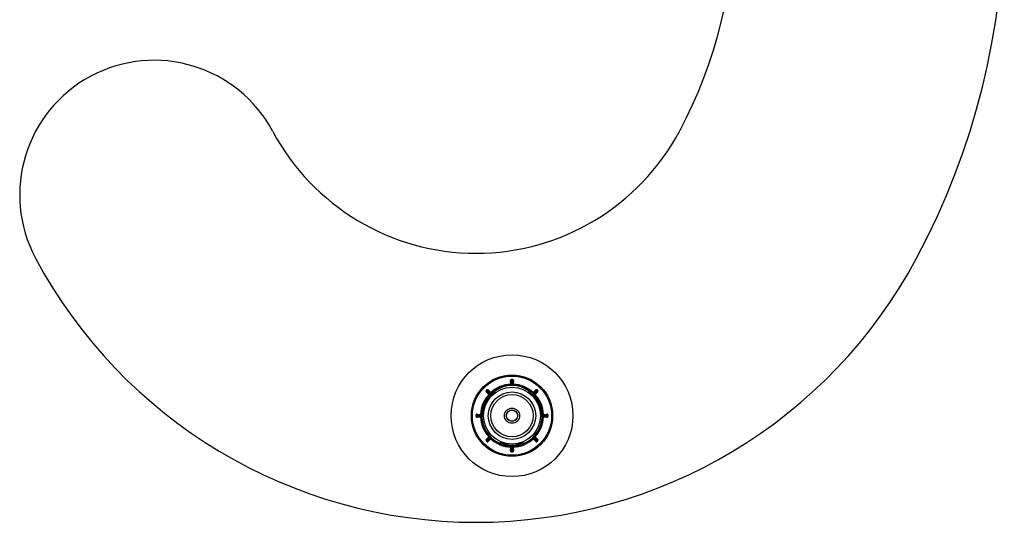
# Model space of a CAD drawing. Units: millimetres. Extents: x 10 to 584, y 10 to 410.
# Drawn here: x 380 to 477, y 167 to 217 of the extents above; entities that cross this region are included whole.
import ezdxf

# ---------------------------------------------------------------- set-up
doc = ezdxf.new("R2010")
doc.units = ezdxf.units.MM
doc.header["$LTSCALE"] = 2

msp = doc.modelspace()

# ---------------------------------------------------------------- linework, layer by layer
at = {"color": 7, "linetype": 'Continuous', "lineweight": 25}
for p, q in [((428.031, 181.163), (427.981, 181.161)), ((427.991, 180.812), (427.981, 181.161)), ((428.041, 180.813), (427.991, 180.812)), ((428.042, 180.763), (428.031, 181.163)), ((428.081, 181.214), (428.08, 181.264)), ((428.081, 181.213), (428.081, 181.214)), ((428.094, 180.714), (428.094, 180.715)), ((428.149, 180.714), (428.149, 180.715)), ((428.163, 181.214), (428.163, 181.264)), ((428.163, 181.213), (428.163, 181.214)), ((428.212, 181.163), (428.202, 180.763)), ((428.203, 180.813), (428.253, 180.812)), ((428.212, 181.163), (428.262, 181.161)), ((428.262, 181.161), (428.253, 180.812)), ((425.618, 180.16), (425.582, 180.195)), ((425.619, 180.089), (425.585, 180.053)), ((425.839, 179.812), (425.585, 180.053)), ((425.619, 180.16), (425.618, 180.16)), ((425.91, 179.813), (425.619, 180.089)), ((425.676, 180.218), (425.641, 180.254)), ((425.676, 180.217), (425.676, 180.218)), ((425.747, 180.217), (425.783, 180.251)), ((425.747, 180.217), (426.023, 179.926)), ((425.783, 180.251), (426.024, 179.997)), ((425.873, 179.848), (425.839, 179.812)), ((425.981, 179.816), (425.98, 179.816)), ((425.988, 179.963), (426.024, 179.997)), ((426.069, 179.618), (425.995, 179.686)), ((426.02, 179.855), (426.02, 179.856)), ((429.873, 179.899), (429.828, 180.139)), ((430.175, 179.618), (430.248, 179.686)), ((430.219, 179.997), (430.46, 180.251)), ((430.255, 179.963), (430.219, 179.997)), ((430.221, 179.926), (430.496, 180.217)), ((430.223, 179.855), (430.224, 179.856)), ((430.263, 179.816), (430.263, 179.816)), ((430.624, 180.089), (430.334, 179.813)), ((430.37, 179.848), (430.405, 179.812)), ((430.658, 180.053), (430.405, 179.812)), ((430.496, 180.217), (430.46, 180.251)), ((430.567, 180.217), (430.568, 180.218)), ((430.568, 180.218), (430.602, 180.254)), ((430.624, 180.089), (430.658, 180.053)), ((430.625, 180.16), (430.661, 180.195)), ((430.625, 180.16), (430.625, 180.16)), ((425.446, 178.54), (425.351, 178.57)), ((430.893, 178.57), (430.797, 178.54)), ((424.622, 177.755), (424.572, 177.756)), ((424.622, 177.673), (424.572, 177.673)), ((424.623, 177.755), (424.622, 177.755)), ((424.623, 177.673), (424.622, 177.673)), ((424.673, 177.805), (424.675, 177.855)), ((424.673, 177.805), (425.073, 177.794)), ((425.073, 177.634), (424.673, 177.624)), ((424.673, 177.624), (424.675, 177.574)), ((424.675, 177.855), (425.025, 177.845)), ((425.025, 177.583), (424.675, 177.574)), ((425.023, 177.795), (425.025, 177.845)), ((425.023, 177.633), (425.025, 177.583)), ((425.122, 177.742), (425.121, 177.742)), ((425.122, 177.687), (425.121, 177.687)), ((425.354, 178.139), (425.168, 177.979)), ((431.122, 177.742), (431.122, 177.742)), ((431.122, 177.687), (431.122, 177.687)), ((431.17, 177.794), (431.57, 177.805)), ((431.57, 177.624), (431.17, 177.634)), ((431.219, 177.845), (431.569, 177.855)), ((431.22, 177.795), (431.219, 177.845)), ((431.22, 177.633), (431.219, 177.583)), ((431.569, 177.574), (431.219, 177.583)), ((431.57, 177.805), (431.569, 177.855)), ((431.57, 177.624), (431.569, 177.574)), ((431.621, 177.755), (431.622, 177.755)), ((431.621, 177.673), (431.622, 177.673)), ((431.622, 177.755), (431.672, 177.756)), ((431.622, 177.673), (431.672, 177.673)), ((425.585, 175.376), (425.839, 175.617)), ((425.619, 175.34), (425.91, 175.615)), ((425.873, 175.581), (425.839, 175.617)), ((425.981, 175.613), (425.98, 175.612)), ((426.02, 175.573), (426.02, 175.573)), ((430.223, 175.573), (430.224, 175.573)), ((430.263, 175.613), (430.263, 175.612)), ((430.334, 175.615), (430.624, 175.34)), ((430.37, 175.581), (430.405, 175.617)), ((430.405, 175.617), (430.658, 175.376)), ((430.71, 176.309), (430.726, 176.296)), ((425.618, 175.269), (425.582, 175.234)), ((425.619, 175.34), (425.585, 175.376)), ((425.619, 175.269), (425.618, 175.269)), ((425.676, 175.211), (425.641, 175.175)), ((425.676, 175.211), (425.676, 175.211)), ((426.023, 175.502), (425.747, 175.212)), ((425.747, 175.212), (425.783, 175.178)), ((426.024, 175.431), (425.783, 175.178)), ((425.988, 175.466), (426.024, 175.431)), ((427.477, 174.887), (427.5, 174.984)), ((427.981, 174.267), (427.991, 174.617)), ((428.041, 174.616), (427.991, 174.617)), ((428.031, 174.266), (428.042, 174.666)), ((428.094, 174.714), (428.094, 174.714)), ((428.149, 174.714), (428.149, 174.714)), ((428.202, 174.666), (428.212, 174.266)), ((428.203, 174.616), (428.253, 174.617)), ((428.253, 174.617), (428.262, 174.267)), ((428.744, 174.984), (428.766, 174.887)), ((429.138, 175.105), (429.369, 175.024)), ((430.255, 175.466), (430.219, 175.431)), ((430.46, 175.178), (430.219, 175.431)), ((430.496, 175.212), (430.221, 175.502)), ((430.496, 175.212), (430.46, 175.178)), ((430.567, 175.211), (430.568, 175.211)), ((430.568, 175.211), (430.602, 175.175)), ((430.624, 175.34), (430.658, 175.376)), ((430.625, 175.269), (430.625, 175.269)), ((430.625, 175.269), (430.661, 175.234)), ((428.031, 174.266), (427.981, 174.267)), ((428.081, 174.215), (428.08, 174.165)), ((428.081, 174.215), (428.081, 174.215)), ((428.163, 174.215), (428.163, 174.215)), ((428.163, 174.215), (428.163, 174.165)), ((428.212, 174.266), (428.262, 174.267))]:
    msp.add_line(p, q, dxfattribs=at)
at = {"color": 8, "linetype": 'Continuous', "lineweight": 25}
for p, q in [((426.365, 180.021), (425.995, 179.686)), ((430.248, 179.686), (429.892, 180.011)), ((425.245, 178.082), (425.351, 178.57)), ((430.893, 178.57), (430.996, 178.099)), ((427.477, 174.887), (427.018, 175.032)), ((429.241, 175.039), (428.766, 174.887))]:
    msp.add_line(p, q, dxfattribs=at)
at = {"color": 7, "linetype": 'Continuous', "lineweight": 25, "flags": 128}
for points in [[(428.081, 181.213), (428.081, 181.197), (428.083, 181.131), (428.09, 180.868), (428.094, 180.715)], [(428.149, 180.715), (428.15, 180.731), (428.152, 180.797), (428.159, 181.06), (428.163, 181.213)], [(425.619, 180.16), (425.631, 180.148), (425.678, 180.103), (425.869, 179.922), (425.98, 179.816)], [(426.02, 179.856), (426.008, 179.868), (425.963, 179.915), (425.782, 180.106), (425.676, 180.217)], [(430.567, 180.217), (430.556, 180.205), (430.51, 180.158), (430.329, 179.967), (430.224, 179.856)], [(430.263, 179.816), (430.275, 179.828), (430.323, 179.873), (430.514, 180.054), (430.625, 180.16)], [(425.121, 177.742), (425.105, 177.742), (425.039, 177.744), (424.776, 177.751), (424.623, 177.755)], [(424.623, 177.673), (424.639, 177.674), (424.705, 177.676), (424.968, 177.683), (425.121, 177.687)], [(431.621, 177.755), (431.604, 177.755), (431.539, 177.753), (431.276, 177.746), (431.122, 177.742)], [(431.122, 177.687), (431.139, 177.686), (431.204, 177.684), (431.467, 177.677), (431.621, 177.673)], [(425.98, 175.612), (425.969, 175.601), (425.921, 175.556), (425.73, 175.375), (425.619, 175.269)], [(425.676, 175.211), (425.688, 175.223), (425.733, 175.271), (425.914, 175.462), (426.02, 175.573)], [(430.224, 175.573), (430.235, 175.561), (430.28, 175.513), (430.461, 175.322), (430.567, 175.211)], [(430.625, 175.269), (430.613, 175.28), (430.565, 175.326), (430.374, 175.507), (430.263, 175.612)], [(428.094, 174.714), (428.094, 174.697), (428.092, 174.632), (428.085, 174.369), (428.081, 174.215)], [(428.163, 174.215), (428.162, 174.232), (428.16, 174.297), (428.154, 174.56), (428.149, 174.714)]]:
    msp.add_lwpolyline(points, dxfattribs=at)
at = {"color": 7, "linetype": 'Continuous', "lineweight": 25}
for radius in [6, 4, 3.9, 2.8, 2.797, 2.335, 2.088, 0.75, 0.564, 0.538]:
    msp.add_circle((428.122, 177.714), radius, dxfattribs=at)
for centre, radius, start, end in [((403.475, 227.714), 73.147, 331.8588, 28.1412), ((403.475, 227.714), 46.647, 331.8588, 28.1412), ((392.872, 199.464), 13.25, 28.1412, 208.1412), ((424.581, 216.425), 22.711, 208.1412, 331.8588), ((424.581, 216.425), 49.211, 208.1412, 331.8588), ((428.122, 177.714), 3.1, 92.42417, 132.57583), ((428.122, 177.714), 2.965, 54.87351, 125.12649), ((428.122, 177.714), 3, 55.54603, 123.88481), ((428.081, 181.164), 0.1, 90.6696, 181.5), ((427.992, 180.762), 0.05, 272.43932, 1.5), ((428.081, 181.164), 0.05, 90.6696, 181.5), ((428.081, 181.164), 0.0497, 90.29871, 181.09728), ((428.122, 177.714), 3.55, 89.3304, 90.6696), ((428.122, 177.714), 3.499, 89.3304, 90.6696), ((428.122, 177.714), 3.5, 89.3304, 90.6696), ((428.122, 177.714), 3.001, 89.47071, 90.52929), ((428.162, 181.164), 0.1, 358.5, 89.3304), ((428.162, 181.164), 0.05, 358.5, 89.3304), ((428.162, 181.164), 0.0497, 358.90272, 89.70129), ((428.252, 180.762), 0.05, 178.5, 267.56068), ((428.122, 177.714), 3.1, 47.42417, 87.57583), ((428.122, 177.714), 3.1, 137.42417, 177.57583), ((428.122, 177.714), 3, 123.88481, 175.55897), ((428.122, 177.714), 2.9, 137.16041, 162.83959), ((425.654, 180.125), 0.1, 135.6696, 226.5), ((428.122, 177.714), 3.55, 134.3304, 135.6696), ((425.654, 180.125), 0.0497, 135.29871, 226.09728), ((425.654, 180.125), 0.05, 135.6696, 226.5), ((428.122, 177.714), 3.5, 134.3304, 135.6696), ((428.122, 177.714), 3.499, 134.3304, 135.6696), ((425.711, 180.182), 0.1, 43.5, 134.3304), ((425.711, 180.182), 0.0497, 43.90272, 134.70129), ((425.711, 180.182), 0.05, 43.5, 134.3304), ((425.875, 179.777), 0.05, 317.43932, 46.5), ((428.122, 177.714), 3.001, 134.47071, 135.52929), ((426.059, 179.961), 0.05, 223.5, 312.56068), ((428.122, 177.714), 3, 4.81761, 55.54603), ((430.185, 179.961), 0.05, 227.43932, 316.5), ((428.122, 177.714), 3.001, 44.47071, 45.52929), ((428.122, 177.714), 2.9, 17.16041, 42.83959), ((430.368, 179.777), 0.05, 133.5, 222.56068), ((428.122, 177.714), 3.1, 2.42417, 42.57583), ((430.533, 180.182), 0.1, 45.6696, 136.5), ((430.532, 180.182), 0.0497, 45.29871, 136.09728), ((430.533, 180.182), 0.05, 45.6696, 136.5), ((428.122, 177.714), 3.499, 44.3304, 45.6696), ((428.122, 177.714), 3.5, 44.3304, 45.6696), ((428.122, 177.714), 3.55, 44.3304, 45.6696), ((430.59, 180.125), 0.0497, 313.90272, 44.70129), ((430.59, 180.125), 0.05, 313.5, 44.3304), ((430.59, 180.125), 0.1, 313.5, 44.3304), ((424.672, 177.755), 0.1, 88.5, 179.3304), ((428.122, 177.714), 3.55, 179.3304, 180.6696), ((424.672, 177.674), 0.1, 180.6696, 271.5), ((424.672, 177.755), 0.05, 88.5, 179.3304), ((428.122, 177.714), 3.499, 179.3304, 180.6696), ((428.122, 177.714), 3.5, 179.3304, 180.6696), ((424.672, 177.674), 0.05, 180.6696, 271.5), ((424.672, 177.755), 0.0497, 88.90272, 179.70129), ((424.672, 177.674), 0.0497, 180.29871, 271.09728), ((428.122, 177.714), 3.1, 182.42417, 222.57583), ((425.075, 177.844), 0.05, 268.5, 357.56068), ((425.075, 177.584), 0.05, 2.43932, 91.5), ((428.122, 177.714), 3.001, 179.47071, 180.52929), ((428.122, 177.714), 3, 175.55897, 244.44935), ((428.122, 177.714), 2.965, 174.87351, 245.12649), ((428.122, 177.714), 2.965, 294.87351, 5.12649), ((428.122, 177.714), 3, 295.01558, 0), ((428.122, 177.714), 3.1, 317.42417, 357.57583), ((428.122, 177.714), 3, 0, 4.81761), ((431.169, 177.844), 0.05, 182.43932, 271.5), ((431.169, 177.584), 0.05, 88.5, 177.56068), ((428.122, 177.714), 3.001, 359.47071, 0.52929), ((431.572, 177.755), 0.1, 0.6696, 91.5), ((431.572, 177.674), 0.1, 268.5, 359.3304), ((431.571, 177.755), 0.0497, 0.29871, 91.09728), ((431.572, 177.755), 0.05, 0.6696, 91.5), ((431.571, 177.674), 0.0497, 268.90272, 359.70129), ((431.572, 177.674), 0.05, 268.5, 359.3304), ((428.122, 177.714), 3.499, 359.3304, 0.6696), ((428.122, 177.714), 3.5, 359.3304, 0.6696), ((428.122, 177.714), 3.55, 359.3304, 0.6696), ((428.122, 177.714), 2.999, 209.47132, 210.52868), ((428.122, 177.714), 3, 209.47116, 210.52884), ((425.875, 175.651), 0.05, 313.5, 42.56068), ((428.122, 177.714), 3.001, 224.47071, 225.52929), ((428.122, 177.714), 3.001, 314.47071, 315.52929), ((430.368, 175.651), 0.05, 137.43932, 226.5), ((425.654, 175.303), 0.1, 133.5, 224.3304), ((428.122, 177.714), 3.55, 224.3304, 225.6696), ((425.654, 175.304), 0.0497, 133.90272, 224.70129), ((425.654, 175.303), 0.05, 133.5, 224.3304), ((428.122, 177.714), 3.5, 224.3304, 225.6696), ((428.122, 177.714), 3.499, 224.3304, 225.6696), ((425.711, 175.246), 0.1, 225.6696, 316.5), ((425.711, 175.246), 0.0497, 225.29871, 316.09728), ((425.711, 175.246), 0.05, 225.6696, 316.5), ((426.059, 175.468), 0.05, 47.43932, 136.5), ((428.122, 177.714), 3.1, 227.42417, 267.57583), ((428.122, 177.714), 3, 244.44935, 295.01558), ((428.122, 177.714), 2.9, 257.16041, 282.83959), ((427.992, 174.667), 0.05, 358.5, 87.56068), ((428.122, 177.714), 3.001, 269.47071, 270.52929), ((428.252, 174.667), 0.05, 92.43932, 181.5), ((428.122, 177.714), 3.1, 272.42417, 312.57583), ((430.185, 175.468), 0.05, 43.5, 132.56068), ((430.533, 175.246), 0.1, 223.5, 314.3304), ((430.532, 175.246), 0.0497, 223.90272, 314.70129), ((430.533, 175.246), 0.05, 223.5, 314.3304), ((428.122, 177.714), 3.499, 314.3304, 315.6696), ((428.122, 177.714), 3.5, 314.3304, 315.6696), ((428.122, 177.714), 3.55, 314.3304, 315.6696), ((430.59, 175.304), 0.0497, 315.29871, 46.09728), ((430.59, 175.303), 0.05, 315.6696, 46.5), ((430.59, 175.303), 0.1, 315.6696, 46.5), ((428.081, 174.265), 0.1, 178.5, 269.3304), ((428.081, 174.265), 0.0497, 178.90272, 269.70129), ((428.081, 174.265), 0.05, 178.5, 269.3304), ((428.122, 177.714), 3.55, 269.3304, 270.6696), ((428.122, 177.714), 3.499, 269.3304, 270.6696), ((428.122, 177.714), 3.5, 269.3304, 270.6696), ((428.162, 174.265), 0.1, 270.6696, 1.5), ((428.162, 174.265), 0.0497, 270.29871, 1.09728), ((428.162, 174.265), 0.05, 270.6696, 1.5)]:
    msp.add_arc(centre, radius, start, end, dxfattribs=at)
at = {"color": 8, "linetype": 'Continuous', "lineweight": 25}
for centre, start, end in [((426.142, 179.55), 137.16041, 198.98177), ((430.102, 179.55), 341.01823, 42.83959), ((425.542, 178.511), 101.01823, 162.83959), ((430.702, 178.511), 17.16041, 78.98177), ((427.522, 175.082), 257.16041, 318.98177), ((428.722, 175.082), 221.01823, 282.83959)]:
    msp.add_arc(centre, 0.2, start, end, dxfattribs=at)
at = {"color": 7, "linetype": 'Continuous', "lineweight": 25}
for points, knots in [([(427.994, 180.712), (427.994, 180.713), (427.994, 180.715), (427.993, 180.732), (427.992, 180.757), (427.992, 180.786), (427.991, 180.804), (427.991, 180.812)], [0, 0, 0, 0, 0.214668, 0.429332, 0.644001, 0.858692, 1, 1, 1, 1]), ([(428.094, 180.714), (428.092, 180.714), (428.087, 180.714), (428.079, 180.714), (428.063, 180.714), (428.041, 180.713), (428.022, 180.713), (427.999, 180.712), (427.996, 180.712), (427.994, 180.712)], [0, 0, 0, 0, 0.009853, 0.022743, 0.046328, 0.124916, 0.308533, 0.494881, 1, 1, 1, 1]), ([(428.094, 180.715), (428.093, 180.715), (428.092, 180.715), (428.09, 180.715), (428.086, 180.715), (428.078, 180.717), (428.06, 180.724), (428.052, 180.733), (428.044, 180.748), (428.043, 180.756), (428.042, 180.763)], [0, 0, 0, 0, 0.002951, 0.00549, 0.014381, 0.034197, 0.109291, 0.483167, 0.600561, 1, 1, 1, 1]), ([(428.202, 180.763), (428.201, 180.757), (428.199, 180.746), (428.191, 180.732), (428.178, 180.722), (428.168, 180.718), (428.16, 180.716), (428.156, 180.715), (428.153, 180.715), (428.151, 180.715), (428.15, 180.715), (428.149, 180.715)], [0, 0, 0, 0, 0.3249866, 0.6861916, 0.8645232, 0.950708, 0.9784346, 0.9887531, 0.993074, 0.9972434, 1, 1, 1, 1]), ([(428.253, 180.812), (428.252, 180.8), (428.252, 180.778), (428.251, 180.748), (428.25, 180.725), (428.249, 180.713), (428.249, 180.712), (428.249, 180.712)], [0, 0, 0, 0, 0.214719, 0.429443, 0.644162, 0.858859, 1, 1, 1, 1]), ([(425.912, 179.743), (425.911, 179.744), (425.91, 179.746), (425.897, 179.757), (425.878, 179.775), (425.858, 179.794), (425.844, 179.807), (425.839, 179.812)], [0, 0, 0, 0, 0.214668, 0.429332, 0.644001, 0.858692, 1, 1, 1, 1]), ([(425.98, 179.816), (425.98, 179.816), (425.979, 179.815), (425.977, 179.813), (425.974, 179.811), (425.968, 179.806), (425.95, 179.799), (425.938, 179.8), (425.922, 179.804), (425.915, 179.809), (425.91, 179.813)], [0, 0, 0, 0, 0.002951, 0.00549, 0.014381, 0.034197, 0.109291, 0.483167, 0.600561, 1, 1, 1, 1]), ([(425.981, 179.816), (425.979, 179.814), (425.976, 179.811), (425.97, 179.805), (425.959, 179.794), (425.935, 179.768), (425.917, 179.749), (425.914, 179.745), (425.912, 179.743)], [0, 0, 0, 0, 0.009857, 0.022754, 0.04635, 0.124974, 0.494649, 1, 1, 1, 1]), ([(426.023, 179.926), (426.026, 179.922), (426.033, 179.913), (426.037, 179.897), (426.035, 179.881), (426.031, 179.871), (426.027, 179.864), (426.024, 179.86), (426.022, 179.858), (426.021, 179.857), (426.02, 179.856), (426.02, 179.856)], [0, 0, 0, 0, 0.324987, 0.686192, 0.864523, 0.950708, 0.978435, 0.988753, 0.993074, 0.997243, 1, 1, 1, 1]), ([(426.024, 179.997), (426.032, 179.989), (426.047, 179.972), (426.068, 179.951), (426.083, 179.934), (426.091, 179.925), (426.092, 179.924), (426.093, 179.924)], [0, 0, 0, 0, 0.214719, 0.429443, 0.644162, 0.858859, 1, 1, 1, 1]), ([(426.416, 180.139), (426.408, 180.099), (426.393, 180.019), (426.378, 179.939), (426.371, 179.899)], [0, 0, 0, 0, 0.500115, 1, 1, 1, 1]), ([(426.416, 180.139), (426.417, 180.147), (426.42, 180.161), (426.423, 180.177), (426.424, 180.185), (426.425, 180.189), (426.425, 180.188), (426.424, 180.182), (426.421, 180.17), (426.419, 180.155), (426.416, 180.143), (426.416, 180.139)], [0, 0, 0, 0, 0.1707, 0.296823, 0.396076, 0.479871, 0.563841, 0.64481, 0.758398, 0.915552, 1, 1, 1, 1]), ([(429.828, 180.139), (429.826, 180.147), (429.824, 180.161), (429.821, 180.177), (429.819, 180.185), (429.819, 180.189), (429.819, 180.188), (429.819, 180.188)], [0, 0, 0, 0, 0.3256785, 0.5663085, 0.7556736, 0.9155472, 1, 1, 1, 1]), ([(430.151, 179.924), (430.152, 179.925), (430.153, 179.926), (430.165, 179.939), (430.182, 179.958), (430.201, 179.978), (430.214, 179.992), (430.219, 179.997)], [0, 0, 0, 0, 0.214668, 0.429332, 0.644001, 0.858692, 1, 1, 1, 1]), ([(430.224, 179.856), (430.223, 179.856), (430.223, 179.857), (430.221, 179.859), (430.218, 179.862), (430.214, 179.868), (430.206, 179.886), (430.207, 179.898), (430.212, 179.914), (430.217, 179.921), (430.221, 179.926)], [0, 0, 0, 0, 0.0029514, 0.0054904, 0.0143806, 0.0341969, 0.1092909, 0.4831671, 0.6005614, 1, 1, 1, 1]), ([(430.334, 179.813), (430.33, 179.81), (430.321, 179.803), (430.305, 179.799), (430.288, 179.801), (430.278, 179.805), (430.271, 179.81), (430.268, 179.812), (430.266, 179.814), (430.264, 179.815), (430.263, 179.816), (430.263, 179.816)], [0, 0, 0, 0, 0.324987, 0.686192, 0.864523, 0.950708, 0.978435, 0.988753, 0.993074, 0.997243, 1, 1, 1, 1]), ([(430.405, 179.812), (430.396, 179.804), (430.38, 179.789), (430.358, 179.768), (430.341, 179.753), (430.333, 179.745), (430.332, 179.744), (430.331, 179.743)], [0, 0, 0, 0, 0.214719, 0.429443, 0.644162, 0.858859, 1, 1, 1, 1]), ([(425.025, 177.845), (425.036, 177.845), (425.058, 177.844), (425.088, 177.843), (425.111, 177.842), (425.123, 177.842), (425.124, 177.842), (425.124, 177.842)], [0, 0, 0, 0, 0.2147193, 0.4294432, 0.6441615, 0.8588594, 1, 1, 1, 1]), ([(425.124, 177.587), (425.123, 177.587), (425.121, 177.586), (425.104, 177.586), (425.079, 177.585), (425.05, 177.584), (425.032, 177.583), (425.025, 177.583)], [0, 0, 0, 0, 0.214668, 0.429332, 0.644001, 0.858692, 1, 1, 1, 1]), ([(425.073, 177.794), (425.079, 177.793), (425.09, 177.792), (425.104, 177.783), (425.114, 177.771), (425.118, 177.76), (425.12, 177.753), (425.121, 177.748), (425.121, 177.746), (425.121, 177.744), (425.121, 177.743), (425.121, 177.742)], [0, 0, 0, 0, 0.324987, 0.686192, 0.864523, 0.950708, 0.978435, 0.988753, 0.993074, 0.997243, 1, 1, 1, 1]), ([(425.121, 177.687), (425.121, 177.686), (425.121, 177.685), (425.121, 177.682), (425.121, 177.678), (425.119, 177.67), (425.112, 177.652), (425.103, 177.645), (425.088, 177.636), (425.08, 177.635), (425.073, 177.634)], [0, 0, 0, 0, 0.002951, 0.00549, 0.014381, 0.034197, 0.109291, 0.483167, 0.600561, 1, 1, 1, 1]), ([(425.122, 177.687), (425.122, 177.684), (425.122, 177.68), (425.122, 177.671), (425.122, 177.656), (425.123, 177.62), (425.124, 177.594), (425.124, 177.589), (425.124, 177.587)], [0, 0, 0, 0, 0.009857, 0.022754, 0.04635, 0.124974, 0.494649, 1, 1, 1, 1]), ([(425.168, 177.979), (425.162, 177.974), (425.152, 177.965), (425.14, 177.954), (425.133, 177.949), (425.13, 177.947), (425.131, 177.947), (425.131, 177.947)], [0, 0, 0, 0, 0.338752, 0.589041, 0.786008, 0.952299, 1, 1, 1, 1]), ([(431.075, 177.979), (431.044, 178.006), (430.982, 178.059), (430.92, 178.112), (430.889, 178.139)], [0, 0, 0, 0, 0.500115, 1, 1, 1, 1]), ([(431.119, 177.842), (431.12, 177.842), (431.122, 177.842), (431.14, 177.843), (431.165, 177.844), (431.193, 177.845), (431.212, 177.845), (431.219, 177.845)], [0, 0, 0, 0, 0.214668, 0.429332, 0.644001, 0.858692, 1, 1, 1, 1]), ([(431.219, 177.583), (431.208, 177.584), (431.185, 177.584), (431.155, 177.585), (431.133, 177.586), (431.121, 177.587), (431.12, 177.587), (431.119, 177.587)], [0, 0, 0, 0, 0.214719, 0.429443, 0.644162, 0.858859, 1, 1, 1, 1]), ([(431.122, 177.742), (431.122, 177.743), (431.122, 177.744), (431.122, 177.746), (431.123, 177.75), (431.124, 177.758), (431.132, 177.776), (431.141, 177.784), (431.155, 177.792), (431.164, 177.793), (431.17, 177.794)], [0, 0, 0, 0, 0.0029514, 0.0054904, 0.0143806, 0.0341969, 0.1092909, 0.4831671, 0.6005614, 1, 1, 1, 1]), ([(431.17, 177.634), (431.165, 177.635), (431.154, 177.637), (431.14, 177.645), (431.13, 177.658), (431.125, 177.668), (431.123, 177.676), (431.123, 177.68), (431.122, 177.683), (431.122, 177.685), (431.122, 177.686), (431.122, 177.687)], [0, 0, 0, 0, 0.324987, 0.686192, 0.864523, 0.950708, 0.978435, 0.988753, 0.993074, 0.997243, 1, 1, 1, 1]), ([(425.592, 176.168), (425.586, 176.168), (425.573, 176.167), (425.559, 176.173), (425.549, 176.179), (425.544, 176.184), (425.54, 176.187), (425.539, 176.19), (425.538, 176.191), (425.538, 176.191)], [0, 0, 0, 0, 0.248185, 0.564659, 0.741783, 0.857006, 0.972664, 0.99505, 1, 1, 1, 1]), ([(425.538, 176.19), (425.538, 176.19), (425.539, 176.187), (425.545, 176.179), (425.558, 176.17), (425.575, 176.165), (425.587, 176.166), (425.592, 176.167)], [0, 0, 0, 0, 0.017846, 0.166913, 0.524833, 0.788546, 1, 1, 1, 1]), ([(425.545, 176.178), (425.545, 176.178), (425.546, 176.178), (425.548, 176.178), (425.551, 176.176), (425.56, 176.169), (425.574, 176.165), (425.587, 176.166), (425.592, 176.167)], [0, 0, 0, 0, 0.1587573, 0.2114341, 0.2485265, 0.4592796, 0.757049, 1, 1, 1, 1]), ([(425.839, 175.617), (425.847, 175.625), (425.864, 175.64), (425.886, 175.66), (425.902, 175.676), (425.911, 175.684), (425.912, 175.685), (425.912, 175.685)], [0, 0, 0, 0, 0.214719, 0.429443, 0.644162, 0.858859, 1, 1, 1, 1]), ([(425.91, 175.615), (425.914, 175.618), (425.923, 175.625), (425.939, 175.629), (425.955, 175.627), (425.966, 175.623), (425.972, 175.619), (425.976, 175.617), (425.978, 175.615), (425.979, 175.614), (425.98, 175.613), (425.98, 175.612)], [0, 0, 0, 0, 0.324987, 0.686192, 0.864523, 0.950708, 0.978435, 0.988753, 0.993074, 0.997243, 1, 1, 1, 1]), ([(426.02, 175.573), (426.02, 175.573), (426.021, 175.572), (426.023, 175.57), (426.025, 175.567), (426.03, 175.56), (426.037, 175.542), (426.036, 175.531), (426.032, 175.514), (426.027, 175.507), (426.023, 175.502)], [0, 0, 0, 0, 0.002951, 0.00549, 0.014381, 0.034197, 0.109291, 0.483167, 0.600561, 1, 1, 1, 1]), ([(426.02, 175.573), (426.022, 175.572), (426.025, 175.569), (426.031, 175.563), (426.042, 175.552), (426.068, 175.527), (426.087, 175.51), (426.091, 175.506), (426.093, 175.505)], [0, 0, 0, 0, 0.0098572, 0.0227537, 0.0463495, 0.1249735, 0.4946492, 1, 1, 1, 1]), ([(430.221, 175.502), (430.218, 175.506), (430.211, 175.515), (430.207, 175.532), (430.209, 175.548), (430.213, 175.558), (430.217, 175.565), (430.22, 175.568), (430.221, 175.57), (430.222, 175.572), (430.223, 175.573), (430.224, 175.573)], [0, 0, 0, 0, 0.324987, 0.686192, 0.864523, 0.950708, 0.978435, 0.988753, 0.993074, 0.997243, 1, 1, 1, 1]), ([(430.263, 175.613), (430.264, 175.614), (430.267, 175.618), (430.273, 175.624), (430.284, 175.635), (430.309, 175.661), (430.326, 175.68), (430.33, 175.683), (430.331, 175.685)], [0, 0, 0, 0, 0.009857, 0.022754, 0.04635, 0.124974, 0.494649, 1, 1, 1, 1]), ([(430.263, 175.612), (430.263, 175.613), (430.264, 175.613), (430.266, 175.615), (430.269, 175.618), (430.276, 175.622), (430.294, 175.63), (430.305, 175.629), (430.322, 175.624), (430.329, 175.619), (430.334, 175.615)], [0, 0, 0, 0, 0.002951, 0.00549, 0.014381, 0.034197, 0.109291, 0.483167, 0.600561, 1, 1, 1, 1]), ([(430.331, 175.685), (430.332, 175.684), (430.334, 175.683), (430.346, 175.671), (430.365, 175.654), (430.386, 175.635), (430.399, 175.622), (430.405, 175.617)], [0, 0, 0, 0, 0.214668, 0.429332, 0.644001, 0.858692, 1, 1, 1, 1]), ([(426.093, 175.505), (426.092, 175.504), (426.09, 175.502), (426.079, 175.49), (426.061, 175.471), (426.042, 175.45), (426.029, 175.437), (426.024, 175.431)], [0, 0, 0, 0, 0.214668, 0.429332, 0.644001, 0.858692, 1, 1, 1, 1]), ([(426.875, 175.024), (426.913, 175.038), (426.99, 175.065), (427.067, 175.092), (427.105, 175.105)], [0, 0, 0, 0, 0.500115, 1, 1, 1, 1]), ([(427.991, 174.617), (427.991, 174.628), (427.992, 174.651), (427.993, 174.681), (427.994, 174.703), (427.994, 174.715), (427.994, 174.717), (427.994, 174.717)], [0, 0, 0, 0, 0.214719, 0.429443, 0.644162, 0.858859, 1, 1, 1, 1]), ([(428.042, 174.666), (428.043, 174.671), (428.044, 174.682), (428.053, 174.697), (428.065, 174.706), (428.076, 174.711), (428.083, 174.713), (428.088, 174.713), (428.09, 174.714), (428.092, 174.714), (428.093, 174.714), (428.094, 174.714)], [0, 0, 0, 0, 0.324987, 0.686192, 0.864523, 0.950708, 0.978435, 0.988753, 0.993074, 0.997243, 1, 1, 1, 1]), ([(428.149, 174.714), (428.152, 174.714), (428.156, 174.714), (428.165, 174.715), (428.18, 174.715), (428.202, 174.715), (428.221, 174.716), (428.244, 174.717), (428.247, 174.717), (428.249, 174.717)], [0, 0, 0, 0, 0.009853, 0.022743, 0.046328, 0.124916, 0.308533, 0.494881, 1, 1, 1, 1]), ([(428.149, 174.714), (428.15, 174.714), (428.151, 174.714), (428.154, 174.714), (428.158, 174.713), (428.166, 174.712), (428.184, 174.705), (428.191, 174.695), (428.2, 174.681), (428.201, 174.672), (428.202, 174.666)], [0, 0, 0, 0, 0.002951, 0.00549, 0.014381, 0.034197, 0.109291, 0.483167, 0.600561, 1, 1, 1, 1]), ([(428.249, 174.717), (428.249, 174.716), (428.25, 174.714), (428.25, 174.696), (428.251, 174.671), (428.252, 174.643), (428.253, 174.624), (428.253, 174.617)], [0, 0, 0, 0, 0.2146682, 0.4293315, 0.6440011, 0.8586918, 1, 1, 1, 1]), ([(430.219, 175.431), (430.211, 175.44), (430.196, 175.456), (430.176, 175.478), (430.16, 175.495), (430.152, 175.503), (430.151, 175.504), (430.151, 175.505)], [0, 0, 0, 0, 0.214719, 0.429443, 0.644162, 0.858859, 1, 1, 1, 1])]:
    msp.add_open_spline(points, degree=3, knots=knots, dxfattribs=at)

doc.saveas('drawing.dxf')
